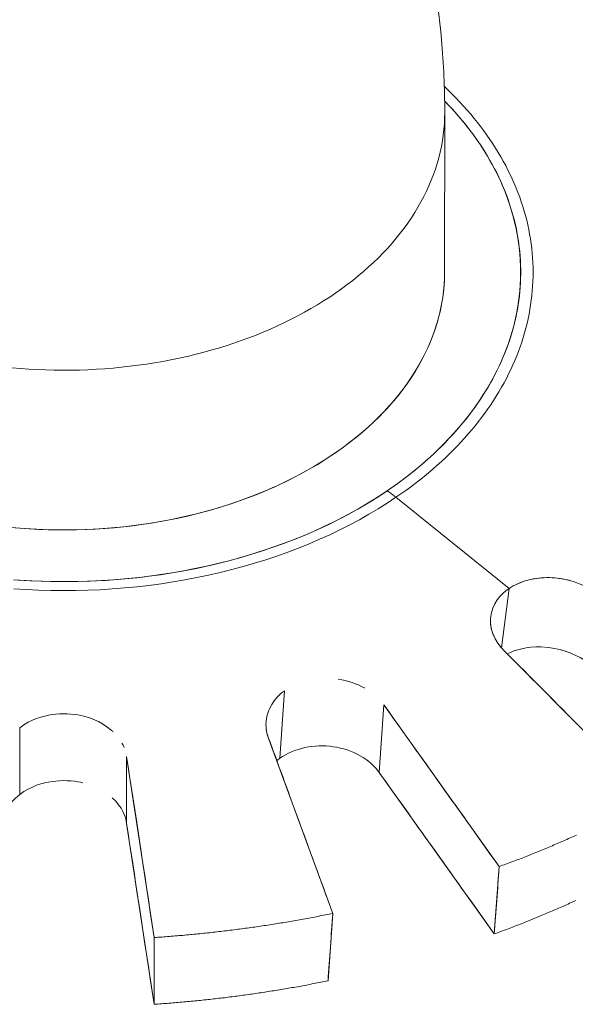
# Model space of a CAD drawing. Units: inches. Extents: x 3 to 259, y 3 to 15.
# Drawn here: x 227 to 227, y 6 to 6 of the extents above; entities that cross this region are included whole.
import ezdxf

# ---------------------------------------------------------------- set-up
doc = ezdxf.new("R2010")
doc.units = ezdxf.units.IN
doc.header["$MEASUREMENT"] = 0
doc.layers.get('0').update_dxf_attribs({"linetype": 'CONTINUOUS'})
doc.layers.add('DETAIL', color=1, linetype='CONTINUOUS')

# ---------------------------------------------------------------- blocks, each defined once
blk = doc.blocks.new('A$Cfbb56330')
at = {"color": 0, "linetype": 'Continuous', "lineweight": 0, "extrusion": (-1e-16, 0.816497, 0.57735)}
for p, q in [((0.17127, -18.42877), (0.17134, -18.35697)), ((0.14939, -18.53002), (0.20026, -18.57106)), ((0.20026, -18.57106), (0.14939, -18.53002)), ((0.19686, -18.59769), (0.20026, -18.57106)), ((0.20026, -18.57106), (0.19686, -18.59769)), ((0.19206, -18.58353), (0.19203, -18.58369)), ((0.19798, -18.59888), (0.26394, -18.66513)), ((0.09711, -18.64736), (0.09927, -18.61704)), ((0.09927, -18.61704), (0.09711, -18.64736)), ((0.14397, -18.62338), (0.14181, -18.6537)), ((0.14397, -18.62338), (0.14181, -18.6537)), ((0.19584, -18.69604), (0.14397, -18.62338)), ((0.09091, -18.63097), (0.09089, -18.63116)), ((-0.01998, -18.66372), (-0.01998, -18.63368)), ((-0.01998, -18.63368), (-0.01998, -18.66372)), ((0.09193, -18.638), (0.12096, -18.7171)), ((0.02817, -18.64661), (0.02817, -18.67665)), ((0.04054, -18.72796), (0.02817, -18.64661)), ((0.02817, -18.64661), (0.02817, -18.67665)), ((0.14181, -18.6537), (0.19365, -18.72635)), ((0.02817, -18.67665), (0.04053, -18.75798)), ((0.19365, -18.72635), (0.19584, -18.69604)), ((0.12096, -18.7171), (0.1188, -18.74741)), ((0.04053, -18.75798), (0.04054, -18.72796))]:
    blk.add_line(p, q, dxfattribs=at)
at = {"color": 0, "linetype": 'Continuous', "lineweight": 0}
for points in [[(0.14939, -18.53002), (0.15159, -18.52851), (0.15375, -18.52697), (0.15588, -18.52541), (0.15798, -18.52384), (0.16004, -18.52224), (0.16207, -18.52062), (0.16406, -18.51898), (0.16601, -18.51732), (0.16793, -18.51564), (0.16981, -18.51394), (0.17165, -18.51222), (0.17346, -18.51049), (0.17523, -18.50873), (0.17696, -18.50696), (0.17864, -18.50517), (0.18029, -18.50337), (0.18191, -18.50155), (0.18348, -18.49971), (0.185, -18.49786), (0.18649, -18.49599), (0.18794, -18.49411), (0.18935, -18.49221), (0.19071, -18.4903), (0.19203, -18.48838), (0.19332, -18.48644), (0.19455, -18.48449), (0.19575, -18.48253), (0.1969, -18.48055), (0.19801, -18.47857), (0.19907, -18.47657), (0.20009, -18.47457), (0.20107, -18.47255), (0.202, -18.47052), (0.20289, -18.46849), (0.20373, -18.46644), (0.20453, -18.46439), (0.20528, -18.46233), (0.20599, -18.46026), (0.20665, -18.45819), (0.20727, -18.45611), (0.20784, -18.45402), (0.20836, -18.45193), (0.20884, -18.44983), (0.20928, -18.44773), (0.20966, -18.44563), (0.21001, -18.44352), (0.2103, -18.44141), (0.21055, -18.43929), (0.21075, -18.43717), (0.21091, -18.43505), (0.21102, -18.43293), (0.21108, -18.43081), (0.2111, -18.42869), (0.21107, -18.42657), (0.21099, -18.42445), (0.21087, -18.42233), (0.2107, -18.42021), (0.21048, -18.4181), (0.21022, -18.41598), (0.20991, -18.41387), (0.20955, -18.41176), (0.20915, -18.40966), (0.20871, -18.40756), (0.20821, -18.40546), (0.20768, -18.40338), (0.20709, -18.40129), (0.20646, -18.39921), (0.20579, -18.39714), (0.20507, -18.39508), (0.2043, -18.39302), (0.20349, -18.39097), (0.20263, -18.38893), (0.20173, -18.3869), (0.20079, -18.38488), (0.1998, -18.38287), (0.19877, -18.38087), (0.19769, -18.37887), (0.19657, -18.37689), (0.19541, -18.37493), (0.1942, -18.37297), (0.19295, -18.37102), (0.19166, -18.36909), (0.19033, -18.36717), (0.18896, -18.36527), (0.18754, -18.36338), (0.18608, -18.3615), (0.18458, -18.35964), (0.18304, -18.35779), (0.18146, -18.35596), (0.17984, -18.35415), (0.17819, -18.35235), (0.17649, -18.35057), (0.17475, -18.3488), (0.17298, -18.34706), (0.17116, -18.34533)], [(0.14939, -18.53002), (0.15159, -18.52851), (0.15375, -18.52697), (0.15588, -18.52541), (0.15798, -18.52384), (0.16004, -18.52224), (0.16207, -18.52062), (0.16406, -18.51898), (0.16601, -18.51732), (0.16793, -18.51564), (0.16981, -18.51394), (0.17165, -18.51222), (0.17346, -18.51049), (0.17523, -18.50873), (0.17696, -18.50696), (0.17864, -18.50517), (0.18029, -18.50337), (0.18191, -18.50155), (0.18348, -18.49971), (0.185, -18.49786), (0.18649, -18.49599), (0.18794, -18.49411), (0.18935, -18.49221), (0.19071, -18.4903), (0.19203, -18.48838), (0.19332, -18.48644), (0.19455, -18.48449), (0.19575, -18.48253), (0.1969, -18.48055), (0.19801, -18.47857), (0.19907, -18.47657), (0.20009, -18.47457), (0.20107, -18.47255), (0.202, -18.47052), (0.20289, -18.46849), (0.20373, -18.46644), (0.20453, -18.46439), (0.20528, -18.46233), (0.20599, -18.46026), (0.20665, -18.45819), (0.20727, -18.45611), (0.20784, -18.45402), (0.20836, -18.45193), (0.20884, -18.44983), (0.20928, -18.44773), (0.20966, -18.44563), (0.21001, -18.44352), (0.2103, -18.44141), (0.21055, -18.43929), (0.21075, -18.43717), (0.21091, -18.43505), (0.21102, -18.43293), (0.21108, -18.43081), (0.2111, -18.42869), (0.21107, -18.42657), (0.21099, -18.42445), (0.21087, -18.42233), (0.2107, -18.42021), (0.21048, -18.4181), (0.21022, -18.41598), (0.20991, -18.41387), (0.20955, -18.41176), (0.20915, -18.40966), (0.20871, -18.40756), (0.20821, -18.40546), (0.20768, -18.40338), (0.20709, -18.40129), (0.20646, -18.39921), (0.20579, -18.39714), (0.20507, -18.39508), (0.2043, -18.39302), (0.20349, -18.39097), (0.20263, -18.38893), (0.20173, -18.3869), (0.20079, -18.38488), (0.1998, -18.38287), (0.19877, -18.38087), (0.19769, -18.37887), (0.19657, -18.37689), (0.19541, -18.37493), (0.1942, -18.37297), (0.19295, -18.37102), (0.19166, -18.36909), (0.19033, -18.36717), (0.18896, -18.36527), (0.18754, -18.36338), (0.18608, -18.3615), (0.18458, -18.35964), (0.18304, -18.35779), (0.18146, -18.35596), (0.17984, -18.35415), (0.17819, -18.35235), (0.17649, -18.35057), (0.17475, -18.3488), (0.17298, -18.34706), (0.17116, -18.34533)], [(-0.02277, -18.56709), (-0.01448, -18.5676), (-0.00616, -18.56788), (0.00216, -18.56794), (0.01049, -18.56776), (0.01879, -18.56736), (0.02706, -18.56673), (0.03529, -18.56588), (0.04347, -18.5648), (0.05157, -18.56349), (0.05958, -18.56197), (0.0675, -18.56022), (0.07531, -18.55826), (0.08299, -18.55609), (0.09053, -18.55371), (0.09793, -18.55113), (0.10517, -18.54834), (0.11223, -18.54536), (0.11911, -18.54218), (0.1258, -18.53882), (0.13228, -18.53528), (0.13854, -18.53157), (0.14457, -18.52769), (0.15037, -18.52364), (0.15592, -18.51944), (0.16121, -18.51509), (0.16624, -18.5106), (0.171, -18.50598), (0.17547, -18.50122), (0.17966, -18.49635), (0.18355, -18.49137), (0.18715, -18.48629), (0.19043, -18.48111), (0.1934, -18.47585), (0.19606, -18.47051), (0.1984, -18.4651), (0.20041, -18.45964), (0.20209, -18.45412), (0.20344, -18.44856), (0.20445, -18.44297), (0.20514, -18.43735), (0.20548, -18.43173), (0.20549, -18.42609), (0.20517, -18.42047), (0.2045, -18.41485), (0.20351, -18.40926), (0.20218, -18.4037), (0.20051, -18.39818), (0.19853, -18.39272), (0.19621, -18.38731), (0.19358, -18.38197), (0.19063, -18.3767), (0.18736, -18.37152), (0.18379, -18.36644), (0.17992, -18.36146), (0.17576, -18.35659), (0.17131, -18.35183)], [(0.14545, -18.5271), (0.14753, -18.52567), (0.14958, -18.52421), (0.15159, -18.52274), (0.15358, -18.52125), (0.15554, -18.51974), (0.15746, -18.51821), (0.15935, -18.51666), (0.1612, -18.5151), (0.16303, -18.51351), (0.16482, -18.51191), (0.16657, -18.51029), (0.16829, -18.50865), (0.16998, -18.507), (0.17163, -18.50533), (0.17324, -18.50365), (0.17482, -18.50195), (0.17636, -18.50023), (0.17786, -18.4985), (0.17933, -18.49675), (0.18076, -18.495), (0.18215, -18.49322), (0.18351, -18.49144), (0.18482, -18.48964), (0.1861, -18.48782), (0.18734, -18.486), (0.18854, -18.48416), (0.1897, -18.48232), (0.19082, -18.48046), (0.1919, -18.47859), (0.19294, -18.47671), (0.19395, -18.47482), (0.19491, -18.47292), (0.19583, -18.47101), (0.19671, -18.46909), (0.19755, -18.46717), (0.19834, -18.46523), (0.1991, -18.46329), (0.19982, -18.46134), (0.20049, -18.45939), (0.20112, -18.45742), (0.20171, -18.45546), (0.20226, -18.45348), (0.20276, -18.45151), (0.20323, -18.44952), (0.20365, -18.44754), (0.20403, -18.44555), (0.20436, -18.44355), (0.20466, -18.44155), (0.20491, -18.43955), (0.20512, -18.43755), (0.20528, -18.43555), (0.20541, -18.43354), (0.20549, -18.43153), (0.20553, -18.42953), (0.20552, -18.42752), (0.20547, -18.42551), (0.20538, -18.42351), (0.20525, -18.4215), (0.20508, -18.4195), (0.20486, -18.4175), (0.2046, -18.4155), (0.20429, -18.4135), (0.20395, -18.41151), (0.20356, -18.40952), (0.20313, -18.40753), (0.20266, -18.40555), (0.20214, -18.40358), (0.20159, -18.4016), (0.20099, -18.39964), (0.20035, -18.39768), (0.19966, -18.39573), (0.19894, -18.39378), (0.19818, -18.39184), (0.19737, -18.38991), (0.19652, -18.38799), (0.19563, -18.38607), (0.19471, -18.38417), (0.19374, -18.38227), (0.19273, -18.38039), (0.19168, -18.37851), (0.19059, -18.37664), (0.18946, -18.37479), (0.18829, -18.37294), (0.18709, -18.37111), (0.18584, -18.36929), (0.18456, -18.36748), (0.18323, -18.36569), (0.18187, -18.36391), (0.18047, -18.36214), (0.17904, -18.36038), (0.17756, -18.35864), (0.17605, -18.35692), (0.17451, -18.35521), (0.17293, -18.35351), (0.17131, -18.35183)], [(-0.02336, -18.47179), (-0.01959, -18.47211), (-0.01581, -18.47238), (-0.01202, -18.47259), (-0.00823, -18.47274), (-0.00443, -18.47284), (-0.00064, -18.47287), (0.00316, -18.47285), (0.00696, -18.47278), (0.01076, -18.47265), (0.01454, -18.47246), (0.01833, -18.47221), (0.0221, -18.47191), (0.02586, -18.47155), (0.02961, -18.47113), (0.03335, -18.47066), (0.03706, -18.47013), (0.04076, -18.46954), (0.04444, -18.4689), (0.0481, -18.46821), (0.05174, -18.46746), (0.05534, -18.46666), (0.05893, -18.4658), (0.06248, -18.46489), (0.066, -18.46392), (0.06949, -18.46291), (0.07295, -18.46184), (0.07637, -18.46072), (0.07975, -18.45955), (0.08309, -18.45832), (0.08639, -18.45705), (0.08965, -18.45573), (0.09287, -18.45436), (0.09603, -18.45294), (0.09916, -18.45148), (0.10223, -18.44997), (0.10525, -18.44841), (0.10822, -18.44681), (0.11114, -18.44516), (0.11401, -18.44347), (0.11681, -18.44174), (0.11956, -18.43997), (0.12225, -18.43815), (0.12489, -18.4363), (0.12746, -18.43441), (0.12996, -18.43247), (0.13241, -18.43051), (0.13478, -18.4285), (0.13709, -18.42646), (0.13934, -18.42439), (0.14151, -18.42228), (0.14362, -18.42014), (0.14566, -18.41797), (0.14762, -18.41577), (0.14951, -18.41354), (0.15133, -18.41129), (0.15307, -18.409), (0.15474, -18.40669), (0.15633, -18.40436), (0.15785, -18.402), (0.15929, -18.39962), (0.16065, -18.39722), (0.16193, -18.3948), (0.16313, -18.39237), (0.16425, -18.38991), (0.16529, -18.38744), (0.16625, -18.38495), (0.16713, -18.38245), (0.16792, -18.37994), (0.16864, -18.37742), (0.16927, -18.37488), (0.16981, -18.37234), (0.17028, -18.36979), (0.17066, -18.36723), (0.17095, -18.36467), (0.17117, -18.3621), (0.17129, -18.35954), (0.17134, -18.35697)], [(-0.02336, -18.47179), (-0.01959, -18.47211), (-0.01581, -18.47238), (-0.01202, -18.47259), (-0.00823, -18.47274), (-0.00443, -18.47284), (-0.00064, -18.47287), (0.00316, -18.47285), (0.00696, -18.47278), (0.01076, -18.47265), (0.01454, -18.47246), (0.01833, -18.47221), (0.0221, -18.47191), (0.02586, -18.47155), (0.02961, -18.47113), (0.03335, -18.47066), (0.03706, -18.47013), (0.04076, -18.46954), (0.04444, -18.4689), (0.0481, -18.46821), (0.05174, -18.46746), (0.05534, -18.46666), (0.05893, -18.4658), (0.06248, -18.46489), (0.066, -18.46392), (0.06949, -18.46291), (0.07295, -18.46184), (0.07637, -18.46072), (0.07975, -18.45955), (0.08309, -18.45832), (0.08639, -18.45705), (0.08965, -18.45573), (0.09287, -18.45436), (0.09603, -18.45294), (0.09916, -18.45148), (0.10223, -18.44997), (0.10525, -18.44841), (0.10822, -18.44681), (0.11114, -18.44516), (0.11401, -18.44347), (0.11681, -18.44174), (0.11956, -18.43997), (0.12225, -18.43815), (0.12489, -18.4363), (0.12746, -18.43441), (0.12996, -18.43247), (0.13241, -18.43051), (0.13478, -18.4285), (0.13709, -18.42646), (0.13934, -18.42439), (0.14151, -18.42228), (0.14362, -18.42014), (0.14566, -18.41797), (0.14762, -18.41577), (0.14951, -18.41354), (0.15133, -18.41129), (0.15307, -18.409), (0.15474, -18.40669), (0.15633, -18.40436), (0.15785, -18.402), (0.15929, -18.39962), (0.16065, -18.39722), (0.16193, -18.3948), (0.16313, -18.39237), (0.16425, -18.38991), (0.16529, -18.38744), (0.16625, -18.38495), (0.16713, -18.38245), (0.16792, -18.37994), (0.16864, -18.37742), (0.16927, -18.37488), (0.16981, -18.37234), (0.17028, -18.36979), (0.17066, -18.36723), (0.17095, -18.36467), (0.17117, -18.3621), (0.17129, -18.35954), (0.17134, -18.35697)], [(-0.02258, -18.57116), (-0.01706, -18.57151), (-0.01152, -18.57176), (-0.00598, -18.57192), (-0.00043, -18.57198), (0.00511, -18.57194), (0.01066, -18.57179), (0.01619, -18.57156), (0.02172, -18.57122), (0.02723, -18.57078), (0.03272, -18.57025), (0.03819, -18.56962), (0.04363, -18.56889), (0.04904, -18.56807), (0.05442, -18.56715), (0.05976, -18.56613), (0.06506, -18.56502), (0.07031, -18.56381), (0.07551, -18.56252), (0.08067, -18.56113), (0.08577, -18.55965), (0.0908, -18.55807), (0.09578, -18.55641), (0.10069, -18.55467), (0.10553, -18.55283), (0.11029, -18.55091), (0.11498, -18.54891), (0.1196, -18.54682), (0.12412, -18.54465), (0.12857, -18.5424), (0.13292, -18.54008), (0.13718, -18.53767), (0.14135, -18.53519), (0.14542, -18.53264), (0.14939, -18.53002)], [(-0.02258, -18.57116), (-0.01706, -18.57151), (-0.01152, -18.57176), (-0.00598, -18.57192), (-0.00043, -18.57198), (0.00511, -18.57194), (0.01066, -18.57179), (0.01619, -18.57156), (0.02172, -18.57122), (0.02723, -18.57078), (0.03272, -18.57025), (0.03819, -18.56962), (0.04363, -18.56889), (0.04904, -18.56807), (0.05442, -18.56715), (0.05976, -18.56613), (0.06506, -18.56502), (0.07031, -18.56381), (0.07551, -18.56252), (0.08067, -18.56113), (0.08577, -18.55965), (0.0908, -18.55807), (0.09578, -18.55641), (0.10069, -18.55467), (0.10553, -18.55283), (0.11029, -18.55091), (0.11498, -18.54891), (0.1196, -18.54682), (0.12412, -18.54465), (0.12857, -18.5424), (0.13292, -18.54008), (0.13718, -18.53767), (0.14135, -18.53519), (0.14542, -18.53264), (0.14939, -18.53002)], [(-0.02059, -18.56724), (-0.01525, -18.56756), (-0.0099, -18.56778), (-0.00454, -18.56791), (0.00082, -18.56794), (0.00618, -18.56788), (0.01153, -18.56773), (0.01688, -18.56747), (0.02221, -18.56713), (0.02753, -18.56669), (0.03283, -18.56616), (0.03811, -18.56553), (0.04337, -18.56481), (0.04859, -18.564), (0.05378, -18.5631), (0.05893, -18.5621), (0.06405, -18.56101), (0.06912, -18.55984), (0.07414, -18.55857), (0.07911, -18.55722), (0.08403, -18.55578), (0.08889, -18.55425), (0.09369, -18.55264), (0.09843, -18.55094), (0.1031, -18.54916), (0.1077, -18.5473), (0.11223, -18.54536), (0.11668, -18.54334), (0.12105, -18.54124), (0.12534, -18.53907), (0.12954, -18.53682), (0.13366, -18.53449), (0.13768, -18.5321), (0.14161, -18.52963), (0.14545, -18.5271)], [(-0.02348, -18.5436), (-0.01789, -18.54406), (-0.01229, -18.5444), (-0.00667, -18.54461), (-0.00105, -18.5447), (0.00458, -18.54466), (0.0102, -18.54449), (0.01581, -18.5442), (0.0214, -18.54379), (0.02697, -18.54325), (0.03251, -18.54259), (0.03802, -18.5418), (0.04348, -18.5409), (0.0489, -18.53987), (0.05427, -18.53872), (0.05957, -18.53745), (0.06481, -18.53607), (0.06999, -18.53457), (0.07508, -18.53296), (0.0801, -18.53123), (0.08503, -18.52939), (0.08986, -18.52745), (0.0946, -18.5254), (0.09924, -18.52324), (0.10377, -18.52098), (0.10819, -18.51863), (0.11249, -18.51617), (0.11667, -18.51362), (0.12073, -18.51098), (0.12465, -18.50825), (0.12844, -18.50544), (0.13209, -18.50254), (0.1356, -18.49956), (0.13896, -18.49651), (0.14217, -18.49338), (0.14523, -18.49019), (0.14814, -18.48692), (0.15088, -18.4836), (0.15346, -18.48021), (0.15587, -18.47677), (0.15812, -18.47328), (0.16019, -18.46974), (0.1621, -18.46616), (0.16383, -18.46254), (0.16538, -18.45888), (0.16675, -18.45518), (0.16794, -18.45146), (0.16896, -18.44772), (0.16979, -18.44395), (0.17044, -18.44017), (0.1709, -18.43638), (0.17118, -18.43257), (0.17127, -18.42877)], [(-0.02409, -18.54354), (-0.01987, -18.54391), (-0.01565, -18.54421), (-0.01141, -18.54444), (-0.00717, -18.5446), (-0.00292, -18.54468), (0.00133, -18.54469), (0.00558, -18.54464), (0.00982, -18.54451), (0.01406, -18.54431), (0.01829, -18.54403), (0.02251, -18.54369), (0.02671, -18.54328), (0.0309, -18.54279), (0.03507, -18.54224), (0.03922, -18.54162), (0.04334, -18.54092), (0.04744, -18.54016), (0.05151, -18.53933), (0.05554, -18.53843), (0.05955, -18.53746), (0.06351, -18.53643), (0.06744, -18.53533), (0.07132, -18.53416), (0.07516, -18.53293), (0.07896, -18.53164), (0.0827, -18.53028), (0.0864, -18.52886), (0.09004, -18.52738), (0.09362, -18.52583), (0.09715, -18.52423), (0.10062, -18.52257), (0.10403, -18.52085), (0.10737, -18.51907), (0.11065, -18.51724), (0.11386, -18.51536), (0.11699, -18.51342), (0.12006, -18.51143), (0.12305, -18.50938), (0.12597, -18.50729), (0.12881, -18.50515), (0.13157, -18.50297), (0.13425, -18.50073), (0.13684, -18.49846), (0.13936, -18.49614), (0.14178, -18.49378), (0.14412, -18.49138), (0.14637, -18.48894), (0.14853, -18.48646), (0.1506, -18.48395), (0.15258, -18.4814), (0.15446, -18.47882), (0.15625, -18.47621), (0.15794, -18.47358), (0.15953, -18.47091), (0.16103, -18.46822), (0.16243, -18.4655), (0.16372, -18.46276), (0.16492, -18.46), (0.16601, -18.45723), (0.16701, -18.45443), (0.1679, -18.45162), (0.16869, -18.44879), (0.16937, -18.44596), (0.16995, -18.44311), (0.17042, -18.44025), (0.17079, -18.43738), (0.17106, -18.43452), (0.17122, -18.43164), (0.17127, -18.42877)], [(0.14545, -18.5271), (0.14549, -18.52713), (0.14553, -18.52715), (0.14557, -18.52718), (0.14561, -18.52721), (0.14565, -18.52724), (0.1457, -18.52727), (0.14574, -18.5273), (0.14578, -18.52732), (0.14582, -18.52735), (0.14586, -18.52738), (0.1459, -18.52741), (0.14595, -18.52744), (0.14599, -18.52747), (0.14603, -18.5275), (0.14607, -18.52753), (0.14611, -18.52755), (0.14615, -18.52758), (0.14619, -18.52761), (0.14624, -18.52764), (0.14628, -18.52767), (0.14632, -18.5277), (0.14636, -18.52773), (0.1464, -18.52776), (0.14644, -18.52779), (0.14649, -18.52782), (0.14653, -18.52785), (0.14657, -18.52788), (0.14661, -18.52791), (0.14665, -18.52794), (0.14669, -18.52797), (0.14674, -18.528), (0.14678, -18.52803), (0.14682, -18.52806), (0.14686, -18.52809), (0.1469, -18.52812), (0.14694, -18.52815), (0.14698, -18.52818), (0.14703, -18.52821), (0.14707, -18.52824), (0.14711, -18.52827), (0.14715, -18.5283), (0.14719, -18.52833), (0.14723, -18.52836), (0.14728, -18.52839), (0.14732, -18.52842), (0.14736, -18.52845), (0.1474, -18.52848), (0.14744, -18.52851), (0.14748, -18.52854), (0.14752, -18.52858), (0.14757, -18.52861), (0.14761, -18.52864), (0.14765, -18.52867), (0.14769, -18.5287), (0.14773, -18.52873), (0.14777, -18.52876), (0.14781, -18.52879), (0.14786, -18.52882), (0.1479, -18.52886), (0.14794, -18.52889), (0.14798, -18.52892), (0.14802, -18.52895), (0.14806, -18.52898), (0.14811, -18.52901), (0.14815, -18.52905), (0.14819, -18.52908), (0.14823, -18.52911), (0.14827, -18.52914), (0.14831, -18.52917), (0.14835, -18.5292), (0.1484, -18.52924), (0.14844, -18.52927), (0.14848, -18.5293), (0.14852, -18.52933), (0.14856, -18.52937), (0.1486, -18.5294), (0.14864, -18.52943), (0.14869, -18.52946), (0.14873, -18.52949), (0.14877, -18.52953), (0.14881, -18.52956), (0.14885, -18.52959), (0.14889, -18.52962), (0.14893, -18.52966), (0.14897, -18.52969), (0.14902, -18.52972), (0.14906, -18.52976), (0.1491, -18.52979), (0.14914, -18.52982), (0.14918, -18.52985), (0.14922, -18.52989), (0.14926, -18.52992), (0.14931, -18.52995), (0.14935, -18.52999), (0.14939, -18.53002)], [(0.14939, -18.53002), (0.14935, -18.52999), (0.14931, -18.52995), (0.14926, -18.52992), (0.14922, -18.52989), (0.14918, -18.52985), (0.14914, -18.52982), (0.1491, -18.52979), (0.14906, -18.52976), (0.14902, -18.52972), (0.14897, -18.52969), (0.14893, -18.52966), (0.14889, -18.52962), (0.14885, -18.52959), (0.14881, -18.52956), (0.14877, -18.52953), (0.14873, -18.52949), (0.14869, -18.52946), (0.14864, -18.52943), (0.1486, -18.5294), (0.14856, -18.52937), (0.14852, -18.52933), (0.14848, -18.5293), (0.14844, -18.52927), (0.1484, -18.52924), (0.14835, -18.5292), (0.14831, -18.52917), (0.14827, -18.52914), (0.14823, -18.52911), (0.14819, -18.52908), (0.14815, -18.52905), (0.14811, -18.52901), (0.14806, -18.52898), (0.14802, -18.52895), (0.14798, -18.52892), (0.14794, -18.52889), (0.1479, -18.52886), (0.14786, -18.52882), (0.14781, -18.52879), (0.14777, -18.52876), (0.14773, -18.52873), (0.14769, -18.5287), (0.14765, -18.52867), (0.14761, -18.52864), (0.14757, -18.52861), (0.14752, -18.52858), (0.14748, -18.52854), (0.14744, -18.52851), (0.1474, -18.52848), (0.14736, -18.52845), (0.14732, -18.52842), (0.14728, -18.52839), (0.14723, -18.52836), (0.14719, -18.52833), (0.14715, -18.5283), (0.14711, -18.52827), (0.14707, -18.52824), (0.14703, -18.52821), (0.14698, -18.52818), (0.14694, -18.52815), (0.1469, -18.52812), (0.14686, -18.52809), (0.14682, -18.52806), (0.14678, -18.52803), (0.14674, -18.528), (0.14669, -18.52797), (0.14665, -18.52794), (0.14661, -18.52791), (0.14657, -18.52788), (0.14653, -18.52785), (0.14649, -18.52782), (0.14644, -18.52779), (0.1464, -18.52776), (0.14636, -18.52773), (0.14632, -18.5277), (0.14628, -18.52767), (0.14624, -18.52764), (0.14619, -18.52761), (0.14615, -18.52758), (0.14611, -18.52755), (0.14607, -18.52753), (0.14603, -18.5275), (0.14599, -18.52747), (0.14595, -18.52744), (0.1459, -18.52741), (0.14586, -18.52738), (0.14582, -18.52735), (0.14578, -18.52732), (0.14574, -18.5273), (0.1457, -18.52727), (0.14565, -18.52724), (0.14561, -18.52721), (0.14557, -18.52718), (0.14553, -18.52715), (0.14549, -18.52713), (0.14545, -18.5271)], [(0.19584, -18.69604), (0.1966, -18.69576), (0.19736, -18.69549), (0.19812, -18.69521), (0.19888, -18.69493), (0.19964, -18.69464), (0.2004, -18.69436), (0.20115, -18.69408), (0.20191, -18.6938), (0.20266, -18.69351), (0.20342, -18.69322), (0.20417, -18.69294), (0.20492, -18.69265), (0.20568, -18.69236), (0.20643, -18.69207), (0.20717, -18.69178), (0.20792, -18.69148), (0.20867, -18.69119), (0.20942, -18.69089), (0.21016, -18.6906), (0.21091, -18.6903), (0.21165, -18.69), (0.2124, -18.6897), (0.21314, -18.6894), (0.21388, -18.6891), (0.21462, -18.6888), (0.21536, -18.6885), (0.2161, -18.68819), (0.21683, -18.68789), (0.21757, -18.68758), (0.21831, -18.68727), (0.21904, -18.68697), (0.21977, -18.68666), (0.22051, -18.68635), (0.22124, -18.68603), (0.22197, -18.68572), (0.2227, -18.68541), (0.22343, -18.68509), (0.22416, -18.68478), (0.22488, -18.68446), (0.22561, -18.68414), (0.22633, -18.68382), (0.22706, -18.6835), (0.22778, -18.68318), (0.2285, -18.68286), (0.22922, -18.68254), (0.22994, -18.68221), (0.23066, -18.68189)], [(0.19584, -18.69604), (0.1966, -18.69576), (0.19736, -18.69549), (0.19812, -18.69521), (0.19888, -18.69493), (0.19964, -18.69464), (0.2004, -18.69436), (0.20115, -18.69408), (0.20191, -18.6938), (0.20266, -18.69351), (0.20342, -18.69322), (0.20417, -18.69294), (0.20492, -18.69265), (0.20568, -18.69236), (0.20643, -18.69207), (0.20717, -18.69178), (0.20792, -18.69148), (0.20867, -18.69119), (0.20942, -18.69089), (0.21016, -18.6906), (0.21091, -18.6903), (0.21165, -18.69), (0.2124, -18.6897), (0.21314, -18.6894), (0.21388, -18.6891), (0.21462, -18.6888), (0.21536, -18.6885), (0.2161, -18.68819), (0.21683, -18.68789), (0.21757, -18.68758), (0.21831, -18.68727), (0.21904, -18.68697), (0.21977, -18.68666), (0.22051, -18.68635), (0.22124, -18.68603), (0.22197, -18.68572), (0.2227, -18.68541), (0.22343, -18.68509), (0.22416, -18.68478), (0.22488, -18.68446), (0.22561, -18.68414), (0.22633, -18.68382), (0.22706, -18.6835), (0.22778, -18.68318), (0.2285, -18.68286), (0.22922, -18.68254), (0.22994, -18.68221), (0.23066, -18.68189)], [(0.19365, -18.72635), (0.1944, -18.72608), (0.19514, -18.72581), (0.19587, -18.72554), (0.19661, -18.72526), (0.19735, -18.72499), (0.19809, -18.72471), (0.19882, -18.72444), (0.19956, -18.72416), (0.20029, -18.72388), (0.20102, -18.7236), (0.20176, -18.72332), (0.20249, -18.72304), (0.20322, -18.72276), (0.20395, -18.72247), (0.20468, -18.72219), (0.20541, -18.7219), (0.20613, -18.72162), (0.20686, -18.72133), (0.20758, -18.72104), (0.20831, -18.72075), (0.20903, -18.72046), (0.20976, -18.72017), (0.21048, -18.71988), (0.2112, -18.71958), (0.21192, -18.71929), (0.21264, -18.71899), (0.21336, -18.7187), (0.21407, -18.7184), (0.21479, -18.7181), (0.21551, -18.7178), (0.21622, -18.7175), (0.21693, -18.7172), (0.21765, -18.7169), (0.21836, -18.71659), (0.21907, -18.71629), (0.21978, -18.71599), (0.22049, -18.71568), (0.2212, -18.71537), (0.22191, -18.71506), (0.22261, -18.71475), (0.22332, -18.71444), (0.22402, -18.71413), (0.22473, -18.71382), (0.22543, -18.71351), (0.22613, -18.71319), (0.22683, -18.71288), (0.22753, -18.71256), (0.22823, -18.71224), (0.22893, -18.71192), (0.22962, -18.71161), (0.23032, -18.71129)], [(0.19365, -18.72635), (0.1944, -18.72608), (0.19514, -18.72581), (0.19587, -18.72554), (0.19661, -18.72526), (0.19735, -18.72499), (0.19809, -18.72471), (0.19882, -18.72444), (0.19956, -18.72416), (0.20029, -18.72388), (0.20102, -18.7236), (0.20176, -18.72332), (0.20249, -18.72304), (0.20322, -18.72276), (0.20395, -18.72247), (0.20468, -18.72219), (0.20541, -18.7219), (0.20613, -18.72162), (0.20686, -18.72133), (0.20758, -18.72104), (0.20831, -18.72075), (0.20903, -18.72046), (0.20976, -18.72017), (0.21048, -18.71988), (0.2112, -18.71958), (0.21192, -18.71929), (0.21264, -18.71899), (0.21336, -18.7187), (0.21407, -18.7184), (0.21479, -18.7181), (0.21551, -18.7178), (0.21622, -18.7175), (0.21693, -18.7172), (0.21765, -18.7169), (0.21836, -18.71659), (0.21907, -18.71629), (0.21978, -18.71599), (0.22049, -18.71568), (0.2212, -18.71537), (0.22191, -18.71506), (0.22261, -18.71475), (0.22332, -18.71444), (0.22402, -18.71413), (0.22473, -18.71382), (0.22543, -18.71351), (0.22613, -18.71319), (0.22683, -18.71288), (0.22753, -18.71256), (0.22823, -18.71224), (0.22893, -18.71192), (0.22962, -18.71161), (0.23032, -18.71129)], [(0.04054, -18.72796), (0.0414, -18.7279), (0.04226, -18.72784), (0.04312, -18.72778), (0.04398, -18.72772), (0.04484, -18.72766), (0.0457, -18.72759), (0.04656, -18.72753), (0.04742, -18.72746), (0.04828, -18.7274), (0.04914, -18.72733), (0.05, -18.72726), (0.05086, -18.72719), (0.05171, -18.72711), (0.05257, -18.72704), (0.05343, -18.72697), (0.05429, -18.72689), (0.05514, -18.72681), (0.056, -18.72673), (0.05686, -18.72665), (0.05771, -18.72657), (0.05857, -18.72649), (0.05943, -18.72641), (0.06028, -18.72632), (0.06114, -18.72624), (0.06199, -18.72615), (0.06285, -18.72606), (0.0637, -18.72597), (0.06455, -18.72588), (0.06541, -18.72579), (0.06626, -18.7257), (0.06712, -18.7256), (0.06797, -18.72551), (0.06882, -18.72541), (0.06967, -18.72531), (0.07053, -18.72522), (0.07138, -18.72512), (0.07223, -18.72501), (0.07308, -18.72491), (0.07393, -18.72481), (0.07478, -18.7247), (0.07563, -18.7246), (0.07648, -18.72449), (0.07733, -18.72438), (0.07818, -18.72427), (0.07903, -18.72416), (0.07988, -18.72405), (0.08073, -18.72394), (0.08158, -18.72382), (0.08242, -18.72371), (0.08327, -18.72359), (0.08412, -18.72347), (0.08496, -18.72335), (0.08581, -18.72323), (0.08666, -18.72311), (0.0875, -18.72299), (0.08835, -18.72286), (0.08919, -18.72274), (0.09003, -18.72261), (0.09088, -18.72248), (0.09172, -18.72235), (0.09256, -18.72222), (0.09341, -18.72209), (0.09425, -18.72196), (0.09509, -18.72183), (0.09593, -18.72169), (0.09677, -18.72156), (0.09761, -18.72142), (0.09845, -18.72128), (0.09929, -18.72114), (0.10013, -18.721), (0.10097, -18.72086), (0.10181, -18.72072), (0.10265, -18.72057), (0.10349, -18.72043), (0.10432, -18.72028), (0.10516, -18.72013), (0.106, -18.71998), (0.10683, -18.71983), (0.10767, -18.71968), (0.1085, -18.71953), (0.10933, -18.71937), (0.11017, -18.71922), (0.111, -18.71906), (0.11183, -18.71891), (0.11267, -18.71875), (0.1135, -18.71859), (0.11433, -18.71843), (0.11516, -18.71827), (0.11599, -18.7181), (0.11682, -18.71794), (0.11765, -18.71777), (0.11848, -18.71761), (0.11931, -18.71744), (0.12014, -18.71727), (0.12096, -18.7171)], [(0.04054, -18.72796), (0.0414, -18.7279), (0.04226, -18.72784), (0.04312, -18.72778), (0.04398, -18.72772), (0.04484, -18.72766), (0.0457, -18.72759), (0.04656, -18.72753), (0.04742, -18.72746), (0.04828, -18.7274), (0.04914, -18.72733), (0.05, -18.72726), (0.05086, -18.72719), (0.05171, -18.72711), (0.05257, -18.72704), (0.05343, -18.72697), (0.05429, -18.72689), (0.05514, -18.72681), (0.056, -18.72673), (0.05686, -18.72665), (0.05771, -18.72657), (0.05857, -18.72649), (0.05943, -18.72641), (0.06028, -18.72632), (0.06114, -18.72624), (0.06199, -18.72615), (0.06285, -18.72606), (0.0637, -18.72597), (0.06455, -18.72588), (0.06541, -18.72579), (0.06626, -18.7257), (0.06712, -18.7256), (0.06797, -18.72551), (0.06882, -18.72541), (0.06967, -18.72531), (0.07053, -18.72522), (0.07138, -18.72512), (0.07223, -18.72501), (0.07308, -18.72491), (0.07393, -18.72481), (0.07478, -18.7247), (0.07563, -18.7246), (0.07648, -18.72449), (0.07733, -18.72438), (0.07818, -18.72427), (0.07903, -18.72416), (0.07988, -18.72405), (0.08073, -18.72394), (0.08158, -18.72382), (0.08242, -18.72371), (0.08327, -18.72359), (0.08412, -18.72347), (0.08496, -18.72335), (0.08581, -18.72323), (0.08666, -18.72311), (0.0875, -18.72299), (0.08835, -18.72286), (0.08919, -18.72274), (0.09003, -18.72261), (0.09088, -18.72248), (0.09172, -18.72235), (0.09256, -18.72222), (0.09341, -18.72209), (0.09425, -18.72196), (0.09509, -18.72183), (0.09593, -18.72169), (0.09677, -18.72156), (0.09761, -18.72142), (0.09845, -18.72128), (0.09929, -18.72114), (0.10013, -18.721), (0.10097, -18.72086), (0.10181, -18.72072), (0.10265, -18.72057), (0.10349, -18.72043), (0.10432, -18.72028), (0.10516, -18.72013), (0.106, -18.71998), (0.10683, -18.71983), (0.10767, -18.71968), (0.1085, -18.71953), (0.10933, -18.71937), (0.11017, -18.71922), (0.111, -18.71906), (0.11183, -18.71891), (0.11267, -18.71875), (0.1135, -18.71859), (0.11433, -18.71843), (0.11516, -18.71827), (0.11599, -18.7181), (0.11682, -18.71794), (0.11765, -18.71777), (0.11848, -18.71761), (0.11931, -18.71744), (0.12014, -18.71727), (0.12096, -18.7171)], [(0.04053, -18.75798), (0.04137, -18.75792), (0.04221, -18.75787), (0.04304, -18.75781), (0.04388, -18.75775), (0.04472, -18.75768), (0.04555, -18.75762), (0.04639, -18.75756), (0.04723, -18.75749), (0.04806, -18.75743), (0.0489, -18.75736), (0.04973, -18.75729), (0.05057, -18.75722), (0.0514, -18.75715), (0.05224, -18.75708), (0.05307, -18.757), (0.0539, -18.75693), (0.05474, -18.75685), (0.05557, -18.75678), (0.05641, -18.7567), (0.05724, -18.75662), (0.05807, -18.75654), (0.05891, -18.75646), (0.05974, -18.75637), (0.06057, -18.75629), (0.0614, -18.75621), (0.06223, -18.75612), (0.06307, -18.75603), (0.0639, -18.75594), (0.06473, -18.75585), (0.06556, -18.75576), (0.06639, -18.75567), (0.06722, -18.75558), (0.06805, -18.75548), (0.06888, -18.75539), (0.06971, -18.75529), (0.07054, -18.7552), (0.07136, -18.7551), (0.07219, -18.755), (0.07302, -18.7549), (0.07385, -18.75479), (0.07468, -18.75469), (0.0755, -18.75459), (0.07633, -18.75448), (0.07716, -18.75437), (0.07798, -18.75426), (0.07881, -18.75416), (0.07963, -18.75404), (0.08046, -18.75393), (0.08128, -18.75382), (0.08211, -18.75371), (0.08293, -18.75359), (0.08376, -18.75348), (0.08458, -18.75336), (0.0854, -18.75324), (0.08623, -18.75312), (0.08705, -18.753), (0.08787, -18.75288), (0.08869, -18.75276), (0.08951, -18.75263), (0.09033, -18.75251), (0.09115, -18.75238), (0.09197, -18.75225), (0.09279, -18.75212), (0.09361, -18.75199), (0.09443, -18.75186), (0.09525, -18.75173), (0.09607, -18.7516), (0.09689, -18.75146), (0.0977, -18.75133), (0.09852, -18.75119), (0.09934, -18.75105), (0.10015, -18.75092), (0.10097, -18.75078), (0.10178, -18.75063), (0.1026, -18.75049), (0.10341, -18.75035), (0.10423, -18.7502), (0.10504, -18.75006), (0.10585, -18.74991), (0.10667, -18.74976), (0.10748, -18.74961), (0.10829, -18.74946), (0.1091, -18.74931), (0.10991, -18.74916), (0.11072, -18.74901), (0.11153, -18.74885), (0.11234, -18.7487), (0.11315, -18.74854), (0.11396, -18.74838), (0.11477, -18.74822), (0.11557, -18.74806), (0.11638, -18.7479), (0.11719, -18.74774), (0.11799, -18.74757), (0.1188, -18.74741)], [(0.04053, -18.75798), (0.04137, -18.75792), (0.04221, -18.75787), (0.04304, -18.75781), (0.04388, -18.75775), (0.04472, -18.75768), (0.04555, -18.75762), (0.04639, -18.75756), (0.04723, -18.75749), (0.04806, -18.75743), (0.0489, -18.75736), (0.04973, -18.75729), (0.05057, -18.75722), (0.0514, -18.75715), (0.05224, -18.75708), (0.05307, -18.757), (0.0539, -18.75693), (0.05474, -18.75685), (0.05557, -18.75678), (0.05641, -18.7567), (0.05724, -18.75662), (0.05807, -18.75654), (0.05891, -18.75646), (0.05974, -18.75637), (0.06057, -18.75629), (0.0614, -18.75621), (0.06223, -18.75612), (0.06307, -18.75603), (0.0639, -18.75594), (0.06473, -18.75585), (0.06556, -18.75576), (0.06639, -18.75567), (0.06722, -18.75558), (0.06805, -18.75548), (0.06888, -18.75539), (0.06971, -18.75529), (0.07054, -18.7552), (0.07136, -18.7551), (0.07219, -18.755), (0.07302, -18.7549), (0.07385, -18.75479), (0.07468, -18.75469), (0.0755, -18.75459), (0.07633, -18.75448), (0.07716, -18.75437), (0.07798, -18.75426), (0.07881, -18.75416), (0.07963, -18.75404), (0.08046, -18.75393), (0.08128, -18.75382), (0.08211, -18.75371), (0.08293, -18.75359), (0.08376, -18.75348), (0.08458, -18.75336), (0.0854, -18.75324), (0.08623, -18.75312), (0.08705, -18.753), (0.08787, -18.75288), (0.08869, -18.75276), (0.08951, -18.75263), (0.09033, -18.75251), (0.09115, -18.75238), (0.09197, -18.75225), (0.09279, -18.75212), (0.09361, -18.75199), (0.09443, -18.75186), (0.09525, -18.75173), (0.09607, -18.7516), (0.09689, -18.75146), (0.0977, -18.75133), (0.09852, -18.75119), (0.09934, -18.75105), (0.10015, -18.75092), (0.10097, -18.75078), (0.10178, -18.75063), (0.1026, -18.75049), (0.10341, -18.75035), (0.10423, -18.7502), (0.10504, -18.75006), (0.10585, -18.74991), (0.10667, -18.74976), (0.10748, -18.74961), (0.10829, -18.74946), (0.1091, -18.74931), (0.10991, -18.74916), (0.11072, -18.74901), (0.11153, -18.74885), (0.11234, -18.7487), (0.11315, -18.74854), (0.11396, -18.74838), (0.11477, -18.74822), (0.11557, -18.74806), (0.11638, -18.7479), (0.11719, -18.74774), (0.11799, -18.74757), (0.1188, -18.74741)]]:
    blk.add_lwpolyline(points, dxfattribs=at)
for points, knots in [([(0.1391, -18.20772), (0.15566, -18.24367), (0.1663, -18.28389), (0.17087, -18.3352), (0.17135, -18.34609), (0.17134, -18.35697)], [0, 0, 0, 0, 0.14674, 0.14674, 0.1859787, 0.1859787, 0.1859787, 0.1859787]), ([(0.20026, -18.57106), (0.20385, -18.56863), (0.20999, -18.56592), (0.21871, -18.56614), (0.22744, -18.56637), (0.23396, -18.5694), (0.23775, -18.57188)], [0.001151062, 0.001151062, 0.001151062, 0.001151062, 0.001726005, 0.001726005, 0.001726005, 0.002300949, 0.002300949, 0.002300949, 0.002300949]), ([(0.20026, -18.57106), (0.20273, -18.56939), (0.20551, -18.56814), (0.20868, -18.56729), (0.21184, -18.56645), (0.21514, -18.56606), (0.21859, -18.56614), (0.2217, -18.56621), (0.22476, -18.56665), (0.22775, -18.56746)], [0.0011510622, 0.0011510622, 0.0011510622, 0.0011510622, 0.0014385338, 0.0014385338, 0.0014385338, 0.0017260054, 0.0017260054, 0.0017260054, 0.0019860634, 0.0019860634, 0.0019860634, 0.0019860634]), ([(0.19798, -18.59888), (0.19497, -18.59587), (0.19147, -18.59078), (0.19198, -18.58429), (0.19248, -18.5778), (0.19668, -18.5735), (0.20026, -18.57106)], [0.00000174, 0.00000174, 0.00000174, 0.00000174, 0.000576401, 0.000576401, 0.000576401, 0.001151062, 0.001151062, 0.001151062, 0.001151062]), ([(0.19798, -18.59888), (0.19579, -18.59669), (0.19422, -18.59434), (0.19319, -18.59182), (0.19217, -18.58929), (0.19177, -18.58675), (0.19198, -18.58419), (0.192, -18.58397), (0.19203, -18.58374), (0.19205, -18.58352)], [0.0000017403, 0.0000017403, 0.0000017403, 0.0000017403, 0.0002890708, 0.0002890708, 0.0002890708, 0.0005764013, 0.0005764013, 0.0005764013, 0.0006012935, 0.0006012935, 0.0006012935, 0.0006012935]), ([(0.23377, -18.60302), (0.22996, -18.60054), (0.22345, -18.59751), (0.21473, -18.59729), (0.20822, -18.59712), (0.20314, -18.59859), (0.19946, -18.60038)], [0.0000017258, 0.0000017258, 0.0000017258, 0.0000017258, 0.000571827, 0.000571827, 0.000571827, 0.0009974357, 0.0009974357, 0.0009974357, 0.0009974357]), ([(0.22377, -18.59861), (0.22408, -18.59869), (0.2244, -18.59878), (0.22471, -18.59888), (0.22589, -18.59923), (0.22703, -18.59963), (0.22814, -18.60008)], [0.0019860056, 0.0019860056, 0.0019860056, 0.0019860056, 0.0020134774, 0.0020134774, 0.0020134774, 0.0021164014, 0.0021164014, 0.0021164014, 0.0021164014]), ([(0.12335, -18.61181), (0.1277, -18.61246), (0.13174, -18.61385), (0.13511, -18.61571), (0.13517, -18.61574), (0.13523, -18.61577), (0.13528, -18.61581)], [0.0017086798, 0.0017086798, 0.0017086798, 0.0017086798, 0.0020650886, 0.0020650886, 0.0020650886, 0.0020710185, 0.0020710185, 0.0020710185, 0.0020710185]), ([(0.09183, -18.62659), (0.09199, -18.6261), (0.0922, -18.6256), (0.09244, -18.62509), (0.09503, -18.61949), (0.09926, -18.61704), (0.09927, -18.61704)], [0.0005119905, 0.0005119905, 0.0005119905, 0.0005119905, 0.000550521, 0.000550521, 0.000550521, 0.0009712782, 0.0009712782, 0.0009712782, 0.0009712782]), ([(-0.01998, -18.63368), (-0.01487, -18.62977), (-0.00956, -18.62835), (-0.00538, -18.62773), (-0.00119, -18.6271), (0.00417, -18.6274), (0.0075, -18.62811), (0.01082, -18.62882), (0.01612, -18.63029), (0.02117, -18.63465), (0.02149, -18.63492), (0.02179, -18.63519), (0.02208, -18.63547)], [0.000686308, 0.000686308, 0.000686308, 0.000686308, 0.001126695, 0.001126695, 0.001126695, 0.001567082, 0.001567082, 0.001567082, 0.002007469, 0.002007469, 0.002007469, 0.002035055, 0.002035055, 0.002035055, 0.002035055]), ([(0.09193, -18.638), (0.09124, -18.63611), (0.09089, -18.63421), (0.09087, -18.63229), (0.09085, -18.63036), (0.09117, -18.62847), (0.09181, -18.62663), (0.09182, -18.62662), (0.09182, -18.62661), (0.09183, -18.62659)], [0.0001297595, 0.0001297595, 0.0001297595, 0.0001297595, 0.0003401402, 0.0003401402, 0.0003401402, 0.000550521, 0.000550521, 0.000550521, 0.0005519616, 0.0005519616, 0.0005519616, 0.0005519616]), ([(0.14181, -18.6537), (0.1399, -18.65104), (0.13703, -18.64835), (0.13329, -18.64623), (0.12955, -18.64411), (0.12536, -18.64275), (0.12115, -18.64214), (0.11273, -18.6409), (0.10351, -18.64273), (0.09711, -18.64736)], [0.000046751, 0.000046751, 0.000046751, 0.000046751, 0.000408369, 0.000408369, 0.000408369, 0.000769986, 0.000769986, 0.000769986, 0.001493221, 0.001493221, 0.001493221, 0.001493221]), ([(0.00838, -18.65835), (0.00807, -18.65827), (0.00776, -18.65821), (0.00747, -18.65814), (0.00416, -18.65744), (-0.00121, -18.65714), (-0.00539, -18.65777), (-0.00957, -18.6584), (-0.01486, -18.65981), (-0.01998, -18.66372)], [0.0008826265, 0.0008826265, 0.0008826265, 0.0008826265, 0.0009212835, 0.0009212835, 0.0009212835, 0.0013596401, 0.0013596401, 0.0013596401, 0.0017979966, 0.0017979966, 0.0017979966, 0.0017979966])]:
    blk.add_open_spline(points, degree=3, knots=knots, dxfattribs=at)
at = {"color": 0, "linetype": 'Continuous', "lineweight": 0, "extrusion": (2.93297e-09, 2.92046e-09, -1)}
blk.add_open_spline([(0.26394, -18.66513), (0.23873, -18.63981), (0.21674, -18.61773), (0.19798, -18.59888)], degree=3, dxfattribs=at)
at = {"color": 0, "linetype": 'Continuous', "lineweight": 0, "extrusion": (1.61414e-08, 1.15226e-08, -1)}
blk.add_open_spline([(0.14397, -18.62338), (0.15872, -18.64404), (0.17601, -18.66826), (0.19584, -18.69604)], degree=3, dxfattribs=at)
at = {"color": 0, "linetype": 'Continuous', "lineweight": 0}
for points in [[(0.09193, -18.638), (0.09148, -18.63677), (0.09107, -18.6354), (0.09097, -18.63391)], [(0.09711, -18.64736), (0.09664, -18.6477), (0.09619, -18.64806), (0.09576, -18.64842)], [(0.09576, -18.64842), (0.09619, -18.64806), (0.09664, -18.6477), (0.09711, -18.64736)], [(-0.01998, -18.66372), (-0.02556, -18.66798), (-0.02761, -18.67295), (-0.02817, -18.67665)], [(0.02817, -18.67665), (0.02767, -18.67335), (0.02632, -18.66933), (0.02166, -18.66512)], [(0.1188, -18.74741), (0.11952, -18.73731), (0.12024, -18.7272), (0.12096, -18.7171)]]:
    blk.add_open_spline(points, degree=3, dxfattribs=at)
at = {"color": 0, "linetype": 'Continuous', "lineweight": 0, "extrusion": (5.75833e-09, 2.11357e-09, -1)}
blk.add_open_spline([(0.12096, -18.7171), (0.10987, -18.68686), (0.10019, -18.6605), (0.09193, -18.638)], degree=3, dxfattribs=at)
at = {"color": 0, "linetype": 'Continuous', "lineweight": 0, "extrusion": (7.0356e-12, 2.554e-12, -1)}
blk.add_open_spline([(0.02605, -18.64052), (0.02646, -18.6412), (0.02679, -18.64187), (0.02704, -18.64257)], degree=3, dxfattribs=at)
at = {"color": 0, "linetype": 'Continuous', "lineweight": 0, "extrusion": (-4.20775e-08, -6.39831e-09, -1)}
blk.add_open_spline([(0.02817, -18.64661), (0.03169, -18.66974), (0.03582, -18.69686), (0.04054, -18.72796)], degree=3, dxfattribs=at)
at = {"color": 0, "linetype": 'Continuous', "lineweight": 0, "extrusion": (-7.88674e-09, -5.62884e-09, -1)}
blk.add_open_spline([(0.14181, -18.6537), (0.15652, -18.67431), (0.1738, -18.69853), (0.19365, -18.72635)], degree=3, dxfattribs=at)
at = {"color": 0, "linetype": 'Continuous', "lineweight": 0, "extrusion": (1.89047e-08, 2.87412e-09, -1)}
blk.add_open_spline([(0.02817, -18.67665), (0.03168, -18.69972), (0.0358, -18.72683), (0.04053, -18.75798)], degree=3, dxfattribs=at)
at = {"color": 0, "linetype": 'Continuous', "lineweight": 0, "extrusion": (-8.17004e-10, 5.89335e-11, -1)}
blk.add_open_spline([(0.19584, -18.69604), (0.19511, -18.70614), (0.19439, -18.71625), (0.19365, -18.72635)], degree=3, dxfattribs=at)
at = {"color": 0, "linetype": 'Continuous', "lineweight": 0, "extrusion": (-4.81192e-10, 2.413e-13, -1)}
blk.add_open_spline([(0.04054, -18.72796), (0.04054, -18.73797), (0.04054, -18.74797), (0.04053, -18.75798)], degree=3, dxfattribs=at)
blk = doc.blocks.new('A$C1065003d')
at = {"layer": 'DETAIL', "xscale": 0.21875, "yscale": 0.21875, "zscale": 0.21875}
blk.add_blockref('A$Cfbb56330', (3.930155, 5.004278), dxfattribs=at)

msp = doc.modelspace()

# ---------------------------------------------------------------- block references
msp.add_blockref('A$C1065003d', (223.009361, 4.870896))

doc.saveas('drawing.dxf')
